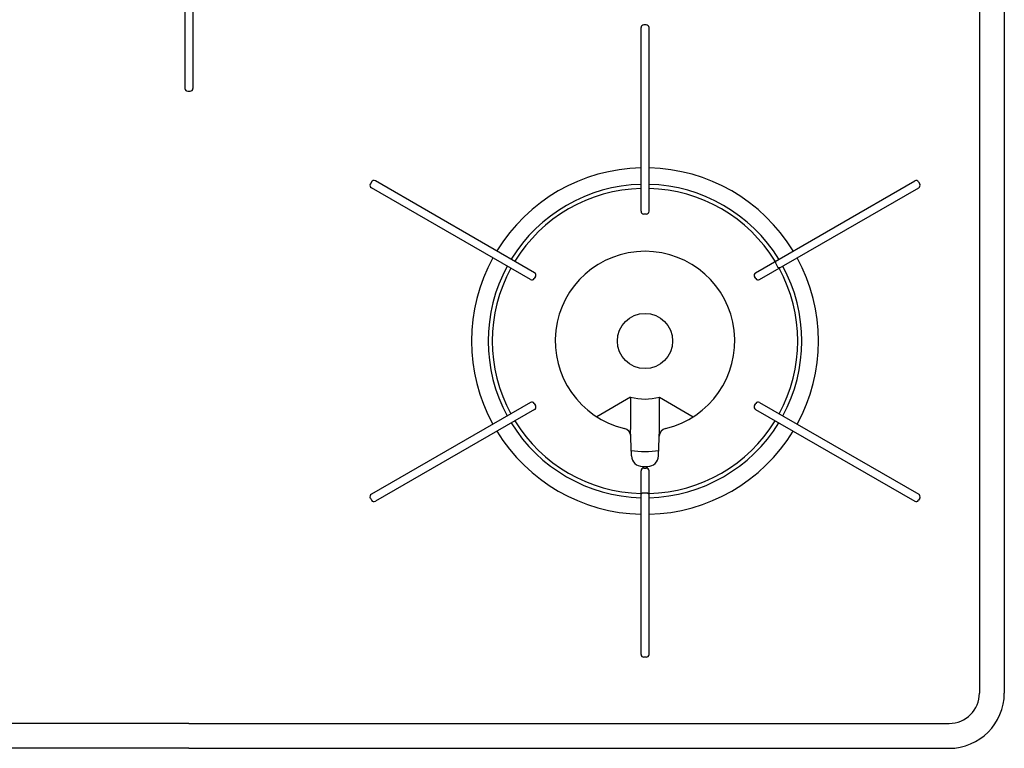
# Model space of a CAD drawing. Extents: x -4482 to 19881, y -3770 to 14367.
# Drawn here: x 6189 to 6545, y 10846 to 11110 of the extents above; entities that cross this region are included whole.
import ezdxf

# ---------------------------------------------------------------- set-up
doc = ezdxf.new("R2010")
doc.units = 0
doc.header["$LTSCALE"] = 100
doc.header["$MEASUREMENT"] = 0
doc.layers.get('0').update_dxf_attribs({"linetype": 'CONTINUOUS'})

# ---------------------------------------------------------------- blocks, each defined once
blk = doc.blocks.new('RB31AW13A16R（平面）')
at = {"linetype": 'Continuous'}
for p, q in [((286, 485), (286, 20)), ((295, 485), (295, 20)), ((-1.45, 281.5), (-1.45, 239)), ((1.45, 281.5), (1.45, 239)), ((163.55, 194.5), (163.55, 261)), ((165.45, 262), (164.55, 262)), ((166.45, 194.5), (166.45, 261)), ((-0.45, 238), (0.45, 238)), ((66.07, 205.14), (65.62, 204.36)), ((125.02, 172.26), (67.43, 205.51)), ((204.98, 172.26), (262.57, 205.51)), ((263.93, 205.14), (264.38, 204.36)), ((123.57, 169.74), (65.98, 202.99)), ((206.43, 169.74), (264.02, 202.99)), ((165.45, 193.5), (164.55, 193.5)), ((212.34, 176.51), (212.16, 175.82)), ((212.16, 175.82), (213.11, 174.18)), ((213.79, 173.99), (213.11, 174.18)), ((125.39, 170.89), (124.94, 170.11)), ((205.06, 170.11), (204.61, 170.89)), ((123.57, 125.26), (65.98, 92.01)), ((124.94, 124.89), (125.39, 124.11)), ((159.75, 127.17), (147.52, 120.1)), ((159.75, 127.17), (159.75, 115.47)), ((170.25, 115.47), (170.25, 127.17)), ((170.25, 127.17), (182.48, 120.1)), ((204.61, 124.11), (205.06, 124.89)), ((206.43, 125.26), (264.02, 92.01)), ((125.02, 122.74), (67.43, 89.49)), ((204.98, 122.74), (262.57, 89.49)), ((160.11, 105.92), (159.75, 115.43)), ((169.89, 105.92), (170.25, 115.43)), ((163.55, 34), (163.55, 100.5)), ((164.1, 102.07), (165.97, 102.07)), ((164.55, 101.5), (165.45, 101.5)), ((164.71, 102.06), (165.29, 102.06)), ((166.45, 34), (166.45, 100.5)), ((65.62, 90.64), (66.07, 89.86)), ((163.55, 92), (164.05, 92.5)), ((164.05, 92.5), (165.95, 92.5)), ((165.95, 92.5), (166.45, 92)), ((264.38, 90.64), (263.93, 89.86)), ((264.38, 90.64), (263.93, 89.86)), ((165.45, 33), (164.55, 33)), ((0, 9), (-275, 9)), ((0, 9), (275, 9)), ((0, 0), (-275, 0)), ((0, 0), (275, 0))]:
    blk.add_line(p, q, dxfattribs=at)
blk.add_circle((165, 147.5), 10, dxfattribs=at)
for centre, radius, start, end in [((164.55, 261), 1, 90, 180), ((165.45, 261), 1, 0, 90), ((-0.45, 239), 1, 180, 270), ((0.45, 239), 1, 270, 0), ((165, 147.5), 62.75, 91.3241, 148.6759), ((165, 147.5), 62.75, 31.3241, 88.6759), ((66.48, 203.86), 1, 150, 240), ((66.93, 204.64), 1, 60, 150), ((165, 147.5), 56.75, 91.4641, 148.5359), ((165, 147.5), 56.75, 31.4641, 88.5359), ((263.07, 204.64), 1, 30, 120), ((263.52, 203.86), 1, 300, 30), ((165, 147.5), 55.25, 91.5039, 148.4961), ((165, 147.5), 55.25, 31.5039, 88.4961), ((164.55, 194.5), 1, 180, 270), ((165.45, 194.5), 1, 270, 0), ((165, 147.5), 32.5, 283.2878, 256.7122), ((165, 147.5), 62.75, 151.3241, 208.6759), ((165, 147.5), 56.75, 151.4641, 208.5359), ((165, 147.5), 56.75, 331.4641, 28.5359), ((165, 147.5), 62.75, 331.3241, 28.6759), ((165, 147.5), 55.25, 151.5039, 208.4961), ((124.52, 171.39), 1, 330, 60), ((205.48, 171.39), 1, 120, 210), ((165, 147.5), 55.25, 331.5039, 28.4961), ((124.07, 170.61), 1, 240, 330), ((205.93, 170.61), 1, 210, 300), ((124.07, 124.39), 1, 30, 120), ((165, 147.5), 21, 255.5225, 284.4775), ((205.93, 124.39), 1, 60, 150), ((124.52, 123.61), 1, 300, 30), ((205.48, 123.61), 1, 150, 240), ((165, 147.5), 56.75, 211.4641, 268.5359), ((165, 147.5), 55.25, 211.5039, 268.4961), ((165, 147.5), 55.25, 271.5039, 328.4961), ((165, 147.5), 56.75, 271.4641, 328.5359), ((165, 147.5), 62.75, 211.3241, 268.6759), ((156.84, 112.95), 3, 2.1442, 76.7122), ((165, 147.5), 62.75, 271.3241, 328.6759), ((173.16, 112.95), 3, 103.2878, 177.8558), ((165, 147.5), 40, 262.7154, 277.2846), ((164.1, 106.07), 4, 182.1442, 270), ((165.9, 106.07), 4, 270, 357.8558), ((164.55, 100.5), 1, 90, 180), ((165.45, 100.5), 1, 0, 90), ((66.48, 91.14), 1, 120, 210), ((66.93, 90.36), 1, 210, 300), ((263.07, 90.36), 1, 240, 330), ((263.52, 91.14), 1, 330, 60), ((164.55, 34), 1, 180, 270), ((165.45, 34), 1, 270, 0), ((275, 20), 20, 270, 0), ((275, 20), 11, 270, 0)]:
    blk.add_arc(centre, radius, start, end, dxfattribs=at)

msp = doc.modelspace()

# ---------------------------------------------------------------- block references
msp.add_blockref('RB31AW13A16R（平面）', (6250, 10846))

doc.saveas('drawing.dxf')
